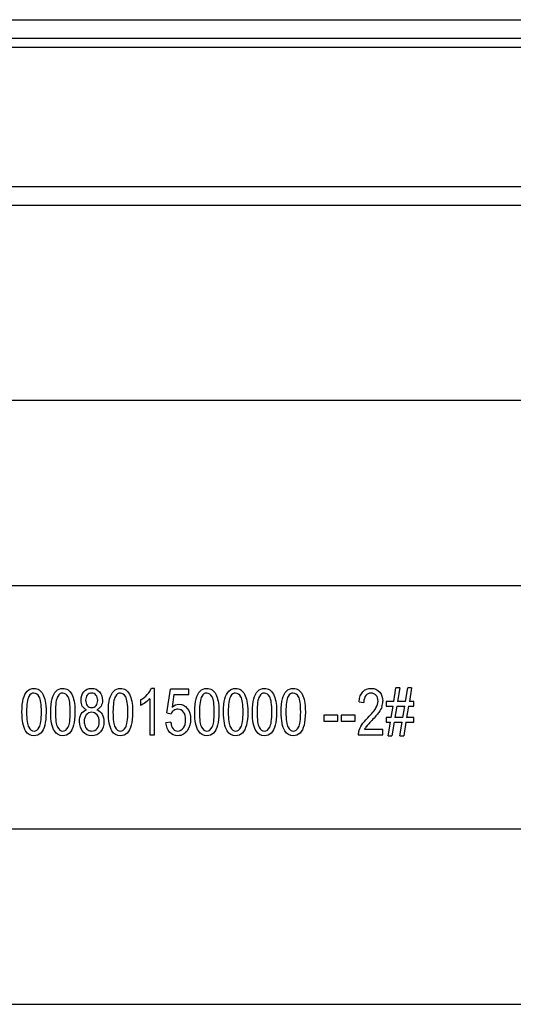
# Paper-space layout '_Back' of a CAD drawing. Units: millimetres. Extents: x -255 to 255, y -610 to 536.
# Drawn here: x -95 to -42, y 430 to 536 of the extents above; entities that cross this region are included whole.
import ezdxf

# ---------------------------------------------------------------- set-up
doc = ezdxf.new("R2010")
doc.units = ezdxf.units.MM

psp = doc.layouts.new('_Back')

# ---------------------------------------------------------------- linework, layer by layer
at = {"color": 7, "linetype": 'Continuous', "lineweight": 25}
for p, q in [((-253, 536), (253, 536)), ((-213, 534), (213, 534)), ((213, 533), (-213, 533)), ((213, 518), (-213, 518)), ((-213, 516), (213, 516)), ((-162.5, 495), (-1.95, 495)), ((-39.33, 475), (-162.5, 475)), ((-80.61, 463.94), (-80.93, 463.94)), ((-80.61, 458.92), (-80.61, 463.94)), ((-79.27, 461.29), (-78.88, 463.85)), ((-76.89, 463.85), (-78.88, 463.85)), ((-76.89, 463.27), (-76.89, 463.85)), ((-54.78, 462.54), (-54.55, 464.01)), ((-54.14, 464.01), (-54.55, 464.01)), ((-54.14, 464.01), (-54.37, 462.54)), ((-53.51, 462.54), (-53.28, 464.01)), ((-52.86, 464.01), (-53.28, 464.01)), ((-52.86, 464.01), (-53.1, 462.54)), ((-82.09, 462.69), (-82.09, 462.09)), ((-81.11, 462.83), (-81.11, 458.92)), ((-78.49, 463.27), (-78.7, 461.92)), ((-78.49, 463.27), (-76.89, 463.27)), ((-58.51, 462.5), (-58.01, 462.43)), ((-54.78, 462.54), (-55.61, 462.54)), ((-55.61, 462.54), (-55.61, 462.04)), ((-55.61, 462.04), (-54.86, 462.04)), ((-55.07, 460.8), (-54.86, 462.04)), ((-54.46, 462.04), (-54.66, 460.8)), ((-54.46, 462.04), (-53.6, 462.04)), ((-53.51, 462.54), (-54.37, 462.54)), ((-53.8, 460.8), (-53.6, 462.04)), ((-53.18, 462.04), (-53.39, 460.8)), ((-53.18, 462.04), (-52.63, 462.04)), ((-52.63, 462.54), (-53.1, 462.54)), ((-52.63, 462.04), (-52.63, 462.54)), ((-79.27, 461.29), (-78.81, 461.21)), ((-62.32, 461.04), (-62.32, 460.42)), ((-60.81, 461.04), (-62.32, 461.04)), ((-60.81, 460.42), (-60.81, 461.04)), ((-60.46, 461.04), (-60.46, 460.42)), ((-58.95, 461.04), (-60.46, 461.04)), ((-58.95, 460.42), (-58.95, 461.04)), ((-55.61, 460.8), (-55.61, 460.29)), ((-55.07, 460.8), (-55.61, 460.8)), ((-53.8, 460.8), (-54.66, 460.8)), ((-52.63, 460.8), (-53.39, 460.8)), ((-52.63, 460.29), (-52.63, 460.8)), ((-78.84, 460.29), (-79.36, 460.23)), ((-62.32, 460.42), (-60.81, 460.42)), ((-60.46, 460.42), (-58.95, 460.42)), ((-55.96, 459.51), (-57.92, 459.51)), ((-55.96, 458.92), (-55.96, 459.51)), ((-55.61, 460.29), (-55.15, 460.29)), ((-55.39, 458.84), (-55.15, 460.29)), ((-54.74, 460.29), (-54.98, 458.84)), ((-54.74, 460.29), (-53.88, 460.29)), ((-54.12, 458.84), (-53.88, 460.29)), ((-53.47, 460.29), (-53.71, 458.84)), ((-53.47, 460.29), (-52.63, 460.29)), ((-81.11, 458.92), (-80.61, 458.92)), ((-58.61, 458.92), (-55.96, 458.92)), ((-55.39, 458.84), (-54.98, 458.84)), ((-54.12, 458.84), (-53.71, 458.84)), ((-177.5, 448.79), (-39.33, 448.79)), ((182.5, 429.89), (-177.5, 429.89))]:
    psp.add_line(p, q, dxfattribs=at)
for centre, radius, start, end in [((-77.98, 460.8), 0.928, 124.9669, 153.6289), ((-57.8, 462.55), 1.83, 341.2014, 359.9974), ((-56.07, 458.59), 2.08, 142.6734, 153.4768), ((-57.3, 458.97), 1.31, 163.1687, 182.1277)]:
    psp.add_arc(centre, radius, start, end, dxfattribs=at)
for points in [[(-94.32, 463.65), (-94.13, 463.84), (-93.88, 463.94), (-93.59, 463.94)], [(-93.59, 463.94), (-93.38, 463.94), (-93.19, 463.89), (-93.03, 463.78)], [(-93.03, 463.78), (-92.86, 463.67), (-92.73, 463.52), (-92.63, 463.31)], [(-91.21, 463.65), (-91.02, 463.84), (-90.77, 463.94), (-90.48, 463.94)], [(-90.48, 463.94), (-90.27, 463.94), (-90.08, 463.89), (-89.92, 463.78)], [(-89.92, 463.78), (-89.76, 463.67), (-89.62, 463.52), (-89.52, 463.31)], [(-88.21, 463.57), (-88, 463.82), (-87.72, 463.94), (-87.38, 463.94)], [(-87.38, 463.94), (-87.03, 463.94), (-86.74, 463.81), (-86.53, 463.56)], [(-84.99, 463.65), (-84.8, 463.84), (-84.56, 463.94), (-84.27, 463.94)], [(-84.27, 463.94), (-84.05, 463.94), (-83.87, 463.89), (-83.7, 463.78)], [(-83.7, 463.78), (-83.54, 463.67), (-83.41, 463.52), (-83.3, 463.31)], [(-81.37, 463.27), (-81.16, 463.5), (-81.02, 463.72), (-80.93, 463.94)], [(-75.67, 463.65), (-75.48, 463.84), (-75.24, 463.94), (-74.94, 463.94)], [(-74.94, 463.94), (-74.73, 463.94), (-74.54, 463.89), (-74.38, 463.78)], [(-74.38, 463.78), (-74.22, 463.67), (-74.08, 463.52), (-73.98, 463.31)], [(-72.56, 463.65), (-72.37, 463.84), (-72.13, 463.94), (-71.84, 463.94)], [(-71.84, 463.94), (-71.62, 463.94), (-71.44, 463.89), (-71.27, 463.78)], [(-71.27, 463.78), (-71.11, 463.67), (-70.98, 463.52), (-70.87, 463.31)], [(-69.45, 463.65), (-69.26, 463.84), (-69.02, 463.94), (-68.73, 463.94)], [(-68.73, 463.94), (-68.52, 463.94), (-68.33, 463.89), (-68.16, 463.78)], [(-68.16, 463.78), (-68, 463.67), (-67.87, 463.52), (-67.76, 463.31)], [(-66.35, 463.65), (-66.16, 463.84), (-65.91, 463.94), (-65.62, 463.94)], [(-65.62, 463.94), (-65.41, 463.94), (-65.22, 463.89), (-65.06, 463.78)], [(-65.06, 463.78), (-64.89, 463.67), (-64.76, 463.52), (-64.66, 463.31)], [(-58.12, 463.57), (-57.9, 463.82), (-57.6, 463.94), (-57.21, 463.94)], [(-57.21, 463.94), (-56.83, 463.94), (-56.53, 463.81), (-56.3, 463.54)], [(-94.89, 461.39), (-94.89, 461.98), (-94.85, 462.45), (-94.75, 462.81)], [(-94.75, 462.81), (-94.65, 463.18), (-94.51, 463.45), (-94.32, 463.65)], [(-94.14, 463.08), (-94.31, 462.77), (-94.39, 462.21), (-94.39, 461.39)], [(-93.6, 463.43), (-93.82, 463.43), (-94, 463.32), (-94.14, 463.08)], [(-93.02, 463.03), (-93.18, 463.3), (-93.37, 463.43), (-93.6, 463.43)], [(-92.79, 461.39), (-92.79, 462.21), (-92.87, 462.76), (-93.02, 463.03)], [(-92.63, 463.31), (-92.52, 463.11), (-92.44, 462.86), (-92.38, 462.57)], [(-91.79, 461.39), (-91.79, 461.98), (-91.74, 462.45), (-91.64, 462.81)], [(-91.64, 462.81), (-91.54, 463.18), (-91.4, 463.45), (-91.21, 463.65)], [(-91.03, 463.08), (-91.2, 462.77), (-91.28, 462.21), (-91.28, 461.39)], [(-90.49, 463.43), (-90.71, 463.43), (-90.89, 463.32), (-91.03, 463.08)], [(-89.92, 463.03), (-90.07, 463.3), (-90.26, 463.43), (-90.49, 463.43)], [(-89.68, 461.39), (-89.68, 462.21), (-89.76, 462.76), (-89.92, 463.03)], [(-89.52, 463.31), (-89.41, 463.11), (-89.33, 462.86), (-89.27, 462.57)], [(-88.52, 462.65), (-88.52, 463.02), (-88.42, 463.32), (-88.21, 463.57)], [(-88.38, 462.03), (-88.47, 462.2), (-88.52, 462.41), (-88.52, 462.65)], [(-87.84, 463.21), (-87.96, 463.06), (-88.02, 462.88), (-88.02, 462.67)], [(-88.02, 462.67), (-88.02, 462.44), (-87.96, 462.24), (-87.84, 462.09)], [(-87.37, 463.44), (-87.56, 463.44), (-87.71, 463.36), (-87.84, 463.21)], [(-86.91, 463.21), (-87.03, 463.36), (-87.18, 463.44), (-87.37, 463.44)], [(-86.72, 462.64), (-86.72, 462.87), (-86.78, 463.05), (-86.91, 463.21)], [(-86.9, 462.09), (-86.78, 462.24), (-86.72, 462.42), (-86.72, 462.64)], [(-86.53, 463.56), (-86.32, 463.31), (-86.21, 463), (-86.21, 462.64)], [(-86.21, 462.64), (-86.21, 462.4), (-86.26, 462.2), (-86.36, 462.03)], [(-85.57, 461.39), (-85.57, 461.98), (-85.53, 462.45), (-85.43, 462.81)], [(-85.43, 462.81), (-85.33, 463.18), (-85.18, 463.45), (-84.99, 463.65)], [(-84.81, 463.08), (-84.98, 462.77), (-85.07, 462.21), (-85.07, 461.39)], [(-84.27, 463.43), (-84.5, 463.43), (-84.68, 463.32), (-84.81, 463.08)], [(-83.7, 463.03), (-83.85, 463.3), (-84.04, 463.43), (-84.27, 463.43)], [(-83.47, 461.39), (-83.47, 462.21), (-83.55, 462.76), (-83.7, 463.03)], [(-83.3, 463.31), (-83.2, 463.11), (-83.11, 462.86), (-83.05, 462.57)], [(-82.09, 462.69), (-81.81, 462.85), (-81.57, 463.04), (-81.37, 463.27)], [(-81.11, 462.83), (-81.23, 462.69), (-81.38, 462.55), (-81.57, 462.41)], [(-76.25, 461.39), (-76.25, 461.98), (-76.2, 462.45), (-76.1, 462.81)], [(-76.1, 462.81), (-76.01, 463.18), (-75.86, 463.45), (-75.67, 463.65)], [(-75.49, 463.08), (-75.66, 462.77), (-75.74, 462.21), (-75.74, 461.39)], [(-74.95, 463.43), (-75.18, 463.43), (-75.36, 463.32), (-75.49, 463.08)], [(-74.38, 463.03), (-74.53, 463.3), (-74.72, 463.43), (-74.95, 463.43)], [(-74.14, 461.39), (-74.14, 462.21), (-74.22, 462.76), (-74.38, 463.03)], [(-73.98, 463.31), (-73.87, 463.11), (-73.79, 462.86), (-73.73, 462.57)], [(-73.14, 461.39), (-73.14, 461.98), (-73.09, 462.45), (-73, 462.81)], [(-73, 462.81), (-72.9, 463.18), (-72.75, 463.45), (-72.56, 463.65)], [(-72.38, 463.08), (-72.55, 462.77), (-72.64, 462.21), (-72.64, 461.39)], [(-71.84, 463.43), (-72.07, 463.43), (-72.25, 463.32), (-72.38, 463.08)], [(-71.27, 463.03), (-71.42, 463.3), (-71.61, 463.43), (-71.84, 463.43)], [(-71.04, 461.39), (-71.04, 462.21), (-71.12, 462.76), (-71.27, 463.03)], [(-70.87, 463.31), (-70.77, 463.11), (-70.68, 462.86), (-70.62, 462.57)], [(-70.03, 461.39), (-70.03, 461.98), (-69.99, 462.45), (-69.89, 462.81)], [(-69.89, 462.81), (-69.79, 463.18), (-69.65, 463.45), (-69.45, 463.65)], [(-69.27, 463.08), (-69.44, 462.77), (-69.53, 462.21), (-69.53, 461.39)], [(-68.73, 463.43), (-68.96, 463.43), (-69.14, 463.32), (-69.27, 463.08)], [(-68.16, 463.03), (-68.31, 463.3), (-68.5, 463.43), (-68.73, 463.43)], [(-67.93, 461.39), (-67.93, 462.21), (-68.01, 462.76), (-68.16, 463.03)], [(-67.76, 463.31), (-67.66, 463.11), (-67.57, 462.86), (-67.51, 462.57)], [(-66.92, 461.39), (-66.92, 461.98), (-66.88, 462.45), (-66.78, 462.81)], [(-66.78, 462.81), (-66.68, 463.18), (-66.54, 463.45), (-66.35, 463.65)], [(-66.17, 463.08), (-66.34, 462.77), (-66.42, 462.21), (-66.42, 461.39)], [(-65.63, 463.43), (-65.85, 463.43), (-66.03, 463.32), (-66.17, 463.08)], [(-65.05, 463.03), (-65.21, 463.3), (-65.4, 463.43), (-65.63, 463.43)], [(-64.82, 461.39), (-64.82, 462.21), (-64.9, 462.76), (-65.05, 463.03)], [(-64.66, 463.31), (-64.55, 463.11), (-64.47, 462.86), (-64.41, 462.57)], [(-58.51, 462.5), (-58.48, 462.97), (-58.35, 463.33), (-58.12, 463.57)], [(-57.79, 463.17), (-57.93, 462.99), (-58.01, 462.75), (-58.01, 462.43)], [(-57.23, 463.43), (-57.46, 463.43), (-57.65, 463.35), (-57.79, 463.17)], [(-56.68, 463.18), (-56.82, 463.35), (-57, 463.43), (-57.23, 463.43)], [(-56.47, 462.57), (-56.47, 462.81), (-56.54, 463.02), (-56.68, 463.18)], [(-56.3, 463.54), (-56.08, 463.28), (-55.97, 462.95), (-55.97, 462.55)], [(-92.38, 462.57), (-92.32, 462.28), (-92.29, 461.88), (-92.29, 461.39)], [(-89.27, 462.57), (-89.21, 462.28), (-89.18, 461.88), (-89.18, 461.39)], [(-88.49, 461.18), (-88.36, 461.4), (-88.17, 461.55), (-87.92, 461.63)], [(-87.92, 461.63), (-88.13, 461.73), (-88.28, 461.86), (-88.38, 462.03)], [(-87.84, 462.09), (-87.72, 461.94), (-87.56, 461.87), (-87.36, 461.87)], [(-87.36, 461.87), (-87.18, 461.87), (-87.02, 461.94), (-86.9, 462.09)], [(-86.36, 462.03), (-86.46, 461.86), (-86.61, 461.73), (-86.8, 461.63)], [(-86.8, 461.63), (-86.56, 461.53), (-86.37, 461.37), (-86.24, 461.15)], [(-83.05, 462.57), (-82.99, 462.28), (-82.96, 461.88), (-82.96, 461.39)], [(-81.57, 462.41), (-81.76, 462.27), (-81.93, 462.16), (-82.09, 462.09)], [(-78.7, 461.92), (-78.46, 462.13), (-78.21, 462.24), (-77.95, 462.24)], [(-78.08, 461.7), (-78.24, 461.7), (-78.38, 461.65), (-78.51, 461.56)], [(-77.46, 461.39), (-77.62, 461.59), (-77.83, 461.7), (-78.08, 461.7)], [(-77.95, 462.24), (-77.6, 462.24), (-77.3, 462.08), (-77.06, 461.78)], [(-77.06, 461.78), (-76.82, 461.48), (-76.7, 461.09), (-76.7, 460.62)], [(-73.73, 462.57), (-73.67, 462.28), (-73.64, 461.88), (-73.64, 461.39)], [(-70.62, 462.57), (-70.56, 462.28), (-70.53, 461.88), (-70.53, 461.39)], [(-67.51, 462.57), (-67.45, 462.28), (-67.42, 461.88), (-67.42, 461.39)], [(-64.41, 462.57), (-64.35, 462.28), (-64.32, 461.88), (-64.32, 461.39)], [(-57.58, 460.77), (-57.15, 461.21), (-56.85, 461.57), (-56.7, 461.83)], [(-56.7, 461.83), (-56.55, 462.09), (-56.47, 462.34), (-56.47, 462.57)], [(-56.06, 461.96), (-56.13, 461.77), (-56.24, 461.57), (-56.39, 461.35)], [(-94.5, 459.35), (-94.76, 459.77), (-94.89, 460.45), (-94.89, 461.39)], [(-94.39, 461.39), (-94.39, 460.57), (-94.31, 460.02), (-94.16, 459.75)], [(-93.02, 459.75), (-92.87, 460.02), (-92.79, 460.57), (-92.79, 461.39)], [(-92.29, 461.39), (-92.29, 460.8), (-92.34, 460.33), (-92.43, 459.97)], [(-91.39, 459.35), (-91.66, 459.77), (-91.79, 460.45), (-91.79, 461.39)], [(-91.28, 461.39), (-91.28, 460.57), (-91.21, 460.02), (-91.05, 459.75)], [(-89.92, 459.75), (-89.76, 460.02), (-89.68, 460.57), (-89.68, 461.39)], [(-89.18, 461.39), (-89.18, 460.8), (-89.23, 460.33), (-89.32, 459.97)], [(-88.68, 460.37), (-88.68, 460.69), (-88.62, 460.97), (-88.49, 461.18)], [(-87.95, 461.08), (-88.11, 460.89), (-88.18, 460.65), (-88.18, 460.37)], [(-87.38, 461.37), (-87.61, 461.37), (-87.8, 461.27), (-87.95, 461.08)], [(-86.79, 461.08), (-86.95, 461.27), (-87.14, 461.37), (-87.38, 461.37)], [(-86.55, 460.34), (-86.55, 460.64), (-86.63, 460.88), (-86.79, 461.08)], [(-86.24, 461.15), (-86.11, 460.92), (-86.05, 460.66), (-86.05, 460.35)], [(-85.18, 459.35), (-85.44, 459.77), (-85.57, 460.45), (-85.57, 461.39)], [(-85.07, 461.39), (-85.07, 460.57), (-84.99, 460.02), (-84.84, 459.75)], [(-83.7, 459.75), (-83.55, 460.02), (-83.47, 460.57), (-83.47, 461.39)], [(-82.96, 461.39), (-82.96, 460.8), (-83.01, 460.33), (-83.11, 459.97)], [(-77.47, 459.68), (-77.31, 459.9), (-77.23, 460.19), (-77.23, 460.56)], [(-77.23, 460.56), (-77.23, 460.91), (-77.3, 461.19), (-77.46, 461.39)], [(-76.7, 460.62), (-76.7, 460.16), (-76.81, 459.77), (-77.02, 459.44)], [(-75.85, 459.35), (-76.12, 459.77), (-76.25, 460.45), (-76.25, 461.39)], [(-75.74, 461.39), (-75.74, 460.57), (-75.67, 460.02), (-75.51, 459.75)], [(-74.38, 459.75), (-74.22, 460.02), (-74.14, 460.57), (-74.14, 461.39)], [(-73.64, 461.39), (-73.64, 460.8), (-73.69, 460.33), (-73.79, 459.97)], [(-72.75, 459.35), (-73.01, 459.77), (-73.14, 460.45), (-73.14, 461.39)], [(-72.64, 461.39), (-72.64, 460.57), (-72.56, 460.02), (-72.41, 459.75)], [(-71.27, 459.75), (-71.12, 460.02), (-71.04, 460.57), (-71.04, 461.39)], [(-70.53, 461.39), (-70.53, 460.8), (-70.58, 460.33), (-70.68, 459.97)], [(-69.64, 459.35), (-69.9, 459.77), (-70.03, 460.45), (-70.03, 461.39)], [(-69.53, 461.39), (-69.53, 460.57), (-69.45, 460.02), (-69.3, 459.75)], [(-68.16, 459.75), (-68.01, 460.02), (-67.93, 460.57), (-67.93, 461.39)], [(-67.42, 461.39), (-67.42, 460.8), (-67.47, 460.33), (-67.57, 459.97)], [(-66.53, 459.35), (-66.79, 459.77), (-66.92, 460.45), (-66.92, 461.39)], [(-66.42, 461.39), (-66.42, 460.57), (-66.34, 460.02), (-66.19, 459.75)], [(-65.05, 459.75), (-64.9, 460.02), (-64.82, 460.57), (-64.82, 461.39)], [(-64.32, 461.39), (-64.32, 460.8), (-64.37, 460.33), (-64.46, 459.97)], [(-58.23, 460.01), (-58.08, 460.23), (-57.86, 460.48), (-57.58, 460.77)], [(-56.39, 461.35), (-56.55, 461.14), (-56.8, 460.85), (-57.15, 460.47)], [(-94.16, 459.75), (-94.01, 459.47), (-93.82, 459.34), (-93.59, 459.34)], [(-93.59, 459.34), (-93.37, 459.34), (-93.18, 459.48), (-93.02, 459.75)], [(-92.43, 459.97), (-92.53, 459.6), (-92.67, 459.33), (-92.86, 459.13)], [(-91.05, 459.75), (-90.9, 459.47), (-90.71, 459.34), (-90.48, 459.34)], [(-90.48, 459.34), (-90.26, 459.34), (-90.07, 459.48), (-89.92, 459.75)], [(-89.32, 459.97), (-89.42, 459.6), (-89.57, 459.33), (-89.76, 459.13)], [(-88.32, 459.27), (-88.56, 459.57), (-88.68, 459.93), (-88.68, 460.37)], [(-88.18, 460.37), (-88.18, 460.19), (-88.15, 460.02), (-88.08, 459.86)], [(-88.08, 459.86), (-88.02, 459.69), (-87.92, 459.56), (-87.78, 459.47)], [(-87.78, 459.47), (-87.65, 459.39), (-87.51, 459.34), (-87.36, 459.34)], [(-87.36, 459.34), (-87.13, 459.34), (-86.93, 459.43), (-86.78, 459.62)], [(-86.78, 459.62), (-86.63, 459.81), (-86.55, 460.05), (-86.55, 460.34)], [(-86.05, 460.35), (-86.05, 459.92), (-86.17, 459.56), (-86.41, 459.27)], [(-84.84, 459.75), (-84.68, 459.47), (-84.49, 459.34), (-84.27, 459.34)], [(-84.27, 459.34), (-84.04, 459.34), (-83.85, 459.48), (-83.7, 459.75)], [(-83.11, 459.97), (-83.21, 459.6), (-83.35, 459.33), (-83.54, 459.13)], [(-78.96, 459.22), (-79.19, 459.47), (-79.32, 459.81), (-79.36, 460.23)], [(-78.84, 460.29), (-78.8, 459.97), (-78.71, 459.73), (-78.58, 459.58)], [(-78.58, 459.58), (-78.44, 459.42), (-78.27, 459.34), (-78.07, 459.34)], [(-78.07, 459.34), (-77.84, 459.34), (-77.63, 459.45), (-77.47, 459.68)], [(-77.02, 459.44), (-77.28, 459.04), (-77.63, 458.84), (-78.07, 458.84)], [(-75.51, 459.75), (-75.36, 459.47), (-75.17, 459.34), (-74.94, 459.34)], [(-74.94, 459.34), (-74.72, 459.34), (-74.53, 459.48), (-74.38, 459.75)], [(-73.79, 459.97), (-73.88, 459.6), (-74.03, 459.33), (-74.22, 459.13)], [(-72.41, 459.75), (-72.25, 459.47), (-72.06, 459.34), (-71.84, 459.34)], [(-71.84, 459.34), (-71.61, 459.34), (-71.42, 459.48), (-71.27, 459.75)], [(-70.68, 459.97), (-70.77, 459.6), (-70.92, 459.33), (-71.11, 459.13)], [(-69.3, 459.75), (-69.15, 459.47), (-68.95, 459.34), (-68.73, 459.34)], [(-68.73, 459.34), (-68.5, 459.34), (-68.31, 459.48), (-68.16, 459.75)], [(-67.57, 459.97), (-67.67, 459.6), (-67.81, 459.33), (-68, 459.13)], [(-66.19, 459.75), (-66.04, 459.47), (-65.85, 459.34), (-65.62, 459.34)], [(-65.62, 459.34), (-65.4, 459.34), (-65.21, 459.48), (-65.05, 459.75)], [(-64.46, 459.97), (-64.56, 459.6), (-64.7, 459.33), (-64.89, 459.13)], [(-58.55, 459.35), (-58.48, 459.57), (-58.37, 459.8), (-58.23, 460.01)], [(-57.15, 460.47), (-57.44, 460.16), (-57.63, 459.95), (-57.72, 459.84)], [(-93.59, 458.84), (-93.98, 458.84), (-94.28, 459.01), (-94.5, 459.35)], [(-92.86, 459.13), (-93.06, 458.93), (-93.3, 458.84), (-93.59, 458.84)], [(-90.48, 458.84), (-90.87, 458.84), (-91.17, 459.01), (-91.39, 459.35)], [(-89.76, 459.13), (-89.95, 458.93), (-90.19, 458.84), (-90.48, 458.84)], [(-87.37, 458.84), (-87.76, 458.84), (-88.08, 458.98), (-88.32, 459.27)], [(-86.41, 459.27), (-86.65, 458.98), (-86.97, 458.84), (-87.37, 458.84)], [(-84.27, 458.84), (-84.65, 458.84), (-84.96, 459.01), (-85.18, 459.35)], [(-83.54, 459.13), (-83.73, 458.93), (-83.98, 458.84), (-84.27, 458.84)], [(-78.07, 458.84), (-78.44, 458.84), (-78.73, 458.96), (-78.96, 459.22)], [(-74.94, 458.84), (-75.33, 458.84), (-75.63, 459.01), (-75.85, 459.35)], [(-74.22, 459.13), (-74.41, 458.93), (-74.65, 458.84), (-74.94, 458.84)], [(-71.84, 458.84), (-72.22, 458.84), (-72.53, 459.01), (-72.75, 459.35)], [(-71.11, 459.13), (-71.3, 458.93), (-71.54, 458.84), (-71.84, 458.84)], [(-68.73, 458.84), (-69.12, 458.84), (-69.42, 459.01), (-69.64, 459.35)], [(-68, 459.13), (-68.19, 458.93), (-68.44, 458.84), (-68.73, 458.84)], [(-65.62, 458.84), (-66.01, 458.84), (-66.31, 459.01), (-66.53, 459.35)], [(-64.89, 459.13), (-65.09, 458.93), (-65.33, 458.84), (-65.62, 458.84)]]:
    psp.add_open_spline(points, degree=3, dxfattribs=at)

doc.saveas('drawing.dxf')
